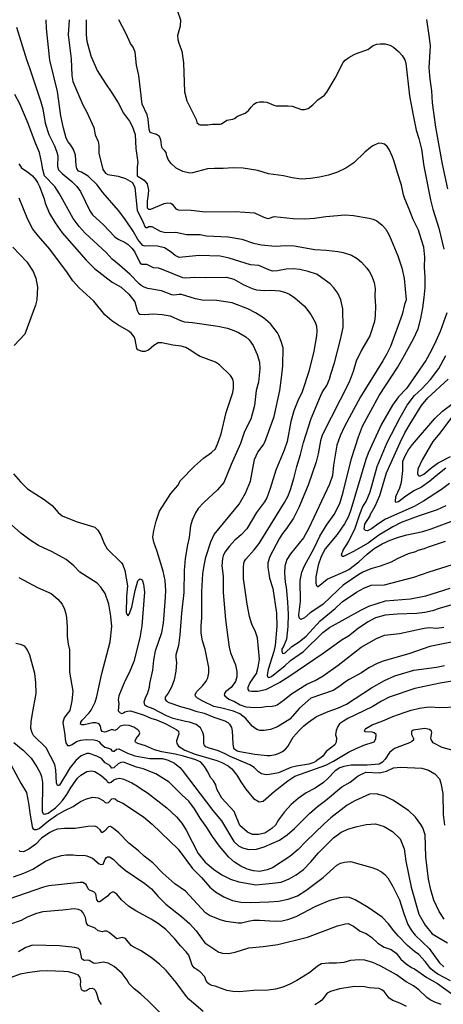
# Model space of a CAD drawing. Units: millimetres. Extents: x 187937 to 191804, y 1675150 to 1681099.
# Drawn here: x 189297 to 189457, y 1675348 to 1675719 of the extents above; entities that cross this region are included whole.
import ezdxf

# ---------------------------------------------------------------- set-up
doc = ezdxf.new("R2010")
doc.units = ezdxf.units.MM
doc.header["$MEASUREMENT"] = 0
doc.layers.add('V-CURVA_DE_NIVEL', color=40, linetype='Continuous')
doc.layers.add('V-CURVA_MESTRA', color=30, linetype='Continuous')

msp = doc.modelspace()

# ---------------------------------------------------------------- linework, layer by layer
at = {"layer": 'V-CURVA_DE_NIVEL'}
for points in [[(189356.77, 1675721.85), (189357.87, 1675718.67), (189357.74, 1675716.25), (189356.74, 1675712.72), (189356.89, 1675711.3), (189357.26, 1675709.81), (189358.47, 1675706.83), (189358.98, 1675702.43), (189359.36, 1675691.51), (189360.32, 1675688.17), (189363.78, 1675681.12), (189364.06, 1675679.99), (189364.87, 1675679.32), (189365.32, 1675679.21), (189368.21, 1675679.19), (189369.89, 1675679.42), (189372.81, 1675679.42), (189373.39, 1675679.55), (189375.4, 1675680.96), (189377.63, 1675681.32), (189378.18, 1675681.54), (189379.41, 1675682.42), (189382.28, 1675683.51), (189383.49, 1675684.5), (189384.45, 1675685.83), (189385.52, 1675686.9), (189386.5, 1675687.57), (189387.63, 1675687.82), (189389.24, 1675687.86), (189390.41, 1675687.64), (189393.03, 1675686.52), (189393.87, 1675686.32), (189398.47, 1675686.3), (189399.94, 1675686.11), (189403.48, 1675684.95), (189404.54, 1675684.86), (189406.01, 1675685.25), (189407.73, 1675686.65), (189409.63, 1675688.5), (189412.11, 1675690.37), (189412.98, 1675691.38), (189416.13, 1675696.76), (189419.13, 1675702.65), (189419.9, 1675703.52), (189421.22, 1675704.53), (189423.28, 1675705.64), (189424.72, 1675706.26), (189428.45, 1675707.45), (189430.46, 1675708.96), (189431.81, 1675709.44), (189433.01, 1675709.67), (189434.98, 1675709.65), (189436.63, 1675709.11), (189438.05, 1675708.3), (189439.99, 1675706.7), (189441.34, 1675705.29), (189442.34, 1675703.59), (189442.67, 1675702.32), (189444.09, 1675690.12), (189445.42, 1675682.79), (189446.58, 1675677.1), (189447.6, 1675673.95), (189448.62, 1675670.02), (189449.53, 1675663.64), (189452.04, 1675650.92), (189452.89, 1675647.39), (189455.16, 1675640.24), (189457.01, 1675632.35)], [(189460.91, 1675498.85), (189455.28, 1675497.28), (189452.69, 1675496.38), (189449.88, 1675495.74), (189446.85, 1675495.3), (189439.48, 1675495.12), (189434.88, 1675494.7), (189431.26, 1675493.77), (189428.27, 1675492.11), (189424.78, 1675489.7), (189421.09, 1675486.89), (189418.7, 1675485.41), (189411.62, 1675480.36), (189398.7, 1675471.49), (189395.27, 1675469.45), (189389.89, 1675466.7), (189387.01, 1675466.03), (189384.71, 1675466), (189383.92, 1675466.15), (189383.43, 1675466.76), (189383.33, 1675467.6), (189384.03, 1675469.12), (189386.55, 1675472.83), (189387.18, 1675475.13), (189387.59, 1675478.16), (189386.87, 1675486.2), (189386.12, 1675488.51), (189384.7, 1675491.32), (189383.84, 1675494.18), (189383.01, 1675498.93), (189381.58, 1675508.55), (189381.59, 1675512.58), (189381.77, 1675514.26), (189382, 1675515.04), (189382.48, 1675515.83), (189385.64, 1675519.25), (189387.52, 1675521.7), (189397.1, 1675537.12), (189398.38, 1675539.63), (189399.31, 1675542.01), (189400.55, 1675546.1), (189401.66, 1675550.64), (189403.04, 1675555.11), (189404.15, 1675559.71), (189407.13, 1675568.64), (189410.64, 1675577.12), (189411.37, 1675578.67), (189412.98, 1675581.14), (189414.02, 1675583.46), (189414.46, 1675585.43), (189415.82, 1675589.65), (189418.16, 1675598.45), (189419.18, 1675602.97), (189418.94, 1675609.93), (189418.21, 1675613.3), (189417.12, 1675615.85), (189415.6, 1675617.85), (189414.22, 1675619.31), (189409.75, 1675622.61), (189409.03, 1675623), (189405.98, 1675623.97), (189402.86, 1675624.71), (189400.41, 1675624.93), (189397.71, 1675624.84), (189394.42, 1675624.27), (189392.5, 1675624.16), (189391.14, 1675624.57), (189387.38, 1675626.21), (189384.2, 1675626.48), (189376.2, 1675629.02), (189372.84, 1675629.75), (189364.92, 1675629.97), (189357.4, 1675629.2), (189355.88, 1675629.99), (189354.37, 1675631.27), (189351.84, 1675632.83), (189349.19, 1675633.47), (189346.3, 1675633.69), (189344.62, 1675633.51), (189343.73, 1675633.77), (189341.91, 1675635.97), (189340.14, 1675639.13), (189336.96, 1675643.81), (189334.62, 1675646.89), (189328.72, 1675653.65), (189326.6, 1675656.62), (189323.1, 1675659.85), (189320.68, 1675661.38), (189319.56, 1675661.75), (189318.93, 1675662.67), (189318.62, 1675663.8), (189318.39, 1675667.76), (189317.67, 1675669.9), (189316.64, 1675671.54), (189315.61, 1675672.74), (189314.88, 1675674.15), (189313.87, 1675677.85), (189312.93, 1675682.49), (189311.6, 1675691.67), (189308.68, 1675703.45), (189307.53, 1675715.35), (189307.39, 1675718.62)], [(189322.45, 1675718.64), (189322.36, 1675712.94), (189322.68, 1675710.57), (189324.17, 1675705.13), (189326.58, 1675699.63), (189329.63, 1675694.72), (189332.12, 1675691.17), (189334.46, 1675687.47), (189336.51, 1675683.52), (189338.72, 1675680.52), (189339.73, 1675678.59), (189340.84, 1675675.55), (189341.15, 1675670.21), (189341.8, 1675664.93), (189341.59, 1675663.34), (189341.65, 1675660.13), (189341.54, 1675660.02), (189344.26, 1675658.32), (189345.35, 1675656.94), (189345.85, 1675654.61), (189345.79, 1675653.1), (189345.37, 1675650.4), (189345.42, 1675647.9), (189345.88, 1675647.42), (189346.78, 1675647.46), (189351.78, 1675649.51), (189353.06, 1675649.76), (189354.22, 1675649.69), (189354.77, 1675649.36), (189356.21, 1675647.6), (189357, 1675647.2), (189361.89, 1675647.09), (189367.3, 1675646.47), (189378.47, 1675646.57), (189385.7, 1675646), (189389.27, 1675644.41), (189390.73, 1675643.92), (189391.36, 1675644.01), (189393.11, 1675644.72), (189400.34, 1675643.95), (189404.72, 1675643.75), (189408.3, 1675644.06), (189412.64, 1675644.72), (189419.91, 1675645.32), (189423.05, 1675645.05), (189428.85, 1675644.1), (189430.46, 1675643.66), (189431.77, 1675643.04), (189433.85, 1675641.47), (189435.14, 1675639.85), (189436.32, 1675637.91), (189437.23, 1675635.92), (189439.71, 1675629.82), (189441.23, 1675625.36), (189442.1, 1675621.37), (189442.81, 1675613.36), (189442.17, 1675611.64), (189441.3, 1675607.86), (189436.88, 1675595.8), (189435.57, 1675593.01), (189434.09, 1675590.45), (189425.64, 1675576.87), (189419.6, 1675565.63), (189417.99, 1675562.12), (189416.78, 1675558.61), (189415.5, 1675551.09), (189415.07, 1675547.29), (189414.01, 1675543.95), (189406.05, 1675527.15), (189404.15, 1675523.81), (189399.35, 1675517.85), (189397.89, 1675515.64), (189397.18, 1675513.18), (189397.07, 1675510.55), (189397.29, 1675507.2), (189397.69, 1675505.31), (189398.23, 1675499.57), (189398.39, 1675495.11), (189398.27, 1675490.42), (189397.75, 1675485.71), (189396.63, 1675482.89), (189396.07, 1675481.89), (189395.99, 1675481.16), (189396.34, 1675480.5), (189396.76, 1675480.33), (189397.31, 1675480.55), (189399.75, 1675482.91), (189402.51, 1675484.74), (189405.23, 1675486.88), (189410.46, 1675492.6), (189416.06, 1675497.24), (189418.76, 1675499.78), (189424.12, 1675503.37), (189426.86, 1675504.84), (189429.67, 1675505.97), (189434.72, 1675506.16), (189445.75, 1675508.99), (189451.43, 1675511.01), (189460.22, 1675513.76)], [(189457.48, 1675522.43), (189450.68, 1675520.17), (189449.63, 1675519.69), (189447.21, 1675519.04), (189446.3, 1675518.58), (189443.56, 1675517.79), (189439.4, 1675515.9), (189437.14, 1675514.69), (189433.09, 1675513.19), (189429.54, 1675512.1), (189426.51, 1675510.89), (189425, 1675510.04), (189419.16, 1675505.99), (189417.18, 1675504.31), (189411.41, 1675498.77), (189406.74, 1675495.67), (189404.53, 1675493.77), (189403.18, 1675493.11), (189402.54, 1675493.77), (189402.45, 1675494.8), (189403.09, 1675499.87), (189402.98, 1675507.76), (189403.52, 1675510.95), (189404.52, 1675513.32), (189408.15, 1675519.94), (189410.35, 1675524.42), (189412.9, 1675528.58), (189415.68, 1675532.59), (189417.83, 1675536.79), (189419.08, 1675541.01), (189422.24, 1675553.67), (189424.84, 1675561.81), (189426.45, 1675565.8), (189432.63, 1675577.29), (189439.53, 1675587.87), (189441.58, 1675591.38), (189445.56, 1675598.68), (189447.34, 1675602.44), (189448.34, 1675606.35), (189449.11, 1675610.36), (189449.63, 1675614.19), (189449.93, 1675618.02), (189450, 1675621.85), (189449.78, 1675625.65), (189449.81, 1675629.43), (189449.44, 1675633.11), (189448.53, 1675636.31), (189447.49, 1675639.48), (189445.42, 1675643.49), (189444, 1675647.42), (189442.37, 1675651.31), (189441.86, 1675652.85), (189441.1, 1675656.41), (189439.53, 1675661.14), (189438.36, 1675665.35), (189437.7, 1675667.09), (189436.42, 1675669.83), (189435.72, 1675670.95), (189434.64, 1675671.83), (189433.67, 1675672.14), (189432.39, 1675672.23), (189430.29, 1675671.25), (189429.39, 1675670.66), (189427.28, 1675668.86), (189423.16, 1675664.88), (189420.13, 1675662.8), (189416.95, 1675661.33), (189413.64, 1675660.26), (189410.27, 1675659.42), (189406.85, 1675658.94), (189403.27, 1675658.75), (189399.9, 1675659.28), (189396.61, 1675660.02), (189391.04, 1675660.78), (189386.97, 1675661.97), (189381.53, 1675662.89), (189377.77, 1675662.98), (189373.94, 1675662.7), (189370.65, 1675662.74), (189368.03, 1675662.59), (189362.37, 1675661.1), (189361.45, 1675660.99), (189358.82, 1675661.61), (189356.25, 1675662.91), (189354.38, 1675664.67), (189353.31, 1675666.1), (189352.74, 1675667.53), (189352.47, 1675668.75), (189352.05, 1675669.39), (189351.13, 1675670.22), (189350.84, 1675670.77), (189350.55, 1675673.53), (189349.95, 1675674.71), (189348.93, 1675675.48), (189346.55, 1675676.32), (189346.06, 1675677.35), (189345.74, 1675681.22), (189345.31, 1675682.96), (189343.49, 1675686.98), (189342.18, 1675697.72), (189341.33, 1675701.54), (189340.87, 1675706.5), (189340.08, 1675708.36), (189339.11, 1675709.73), (189337.52, 1675713.35), (189334.73, 1675718.65)], [(189458.46, 1675655.03), (189456.54, 1675664.35), (189453.95, 1675678.27), (189452.7, 1675687.47), (189452.5, 1675691.88), (189451.85, 1675696.27), (189451.42, 1675700.59), (189451.93, 1675708.84), (189451.54, 1675712.8), (189450.59, 1675718.77)], [(189296.25, 1675715.91), (189299.9, 1675703.72), (189301.25, 1675700.16), (189305.4, 1675687.82), (189306.15, 1675685.14), (189306.98, 1675679.73), (189308.36, 1675675.53), (189310.49, 1675671.23), (189311.42, 1675668.92), (189311.72, 1675667.49), (189311.58, 1675663.51), (189311.98, 1675662.18), (189313.35, 1675660.8), (189316.98, 1675657.9), (189318.92, 1675656), (189320.24, 1675654.06), (189323.75, 1675646.75), (189324.85, 1675645.3), (189328.83, 1675641.62), (189333.24, 1675637.03), (189334.51, 1675636.12), (189337.06, 1675634.92), (189338.27, 1675634.11), (189339.77, 1675632.58), (189340.68, 1675631.23), (189342.67, 1675627.14), (189343.34, 1675626.78), (189345.1, 1675626.7), (189347.62, 1675625.52), (189349.48, 1675625.37), (189350.65, 1675625.02), (189358.72, 1675621.72), (189359.77, 1675621.61), (189363.35, 1675621.9), (189367.33, 1675621.74), (189375.25, 1675621.92), (189377.96, 1675621.15), (189381.53, 1675619.13), (189384.86, 1675617.59), (189386.54, 1675617.08), (189389.49, 1675616.79), (189391.94, 1675616.94), (189395.23, 1675616.74), (189397.42, 1675616.1), (189398.88, 1675615.5), (189400.96, 1675614.07), (189404.51, 1675610.93), (189406.91, 1675607.79), (189408.61, 1675604.92), (189409.04, 1675603.37), (189409.17, 1675601.59), (189409.1, 1675599.78), (189408.09, 1675594.04), (189406.15, 1675586.4), (189403.68, 1675578.79), (189402.04, 1675575.33), (189400.57, 1675571.53), (189399.48, 1675567.56), (189398.02, 1675560.07), (189396.97, 1675556.82), (189393.78, 1675549.29), (189391.66, 1675542.38), (189390.38, 1675538.9), (189389.51, 1675537.4), (189386.56, 1675533.4), (189382.86, 1675527.26), (189380.76, 1675524.94), (189378.38, 1675522.9), (189376.32, 1675520.71), (189374.65, 1675518.45), (189373.95, 1675516.99), (189373.7, 1675516.01), (189373.5, 1675513.34), (189373.92, 1675509.38), (189373.93, 1675503.28), (189374.87, 1675493.09), (189375.69, 1675486.28), (189376.23, 1675482.76), (189376.73, 1675480.61), (189378.55, 1675476.05), (189379.15, 1675473.54), (189379.06, 1675471.5), (189378.59, 1675469.73), (189377, 1675467.55), (189374.89, 1675465.86), (189374.46, 1675465.22), (189374.39, 1675464.73), (189374.59, 1675464.38), (189376.09, 1675463.18), (189378.18, 1675462.23), (189380.36, 1675460.98), (189382.45, 1675460.29), (189385.81, 1675460.02), (189388.54, 1675460.07), (189389.97, 1675460.33), (189392.41, 1675460.47), (189393.62, 1675460.73), (189394.24, 1675461.02), (189397.03, 1675463), (189399.7, 1675465.15), (189405.49, 1675468.81), (189408.59, 1675470.19), (189411.54, 1675471.96), (189417.18, 1675475.94), (189425.84, 1675482.72), (189431.68, 1675486), (189434.63, 1675487.15), (189440.38, 1675487.81), (189449.66, 1675489.81), (189451.59, 1675490.07), (189454.18, 1675489.87), (189457.02, 1675490.26)], [(189459.88, 1675484.57), (189451.74, 1675482.96), (189444.19, 1675480.3), (189434.15, 1675477.49), (189431.93, 1675476.59), (189428.79, 1675474.89), (189426.06, 1675473.07), (189421.42, 1675470.55), (189419.28, 1675469.15), (189418.18, 1675468.22), (189415.36, 1675466.45), (189406.9, 1675463.56), (189402.68, 1675459.77), (189399.06, 1675455.56), (189394.38, 1675452.69), (189391.75, 1675451.69), (189389.33, 1675451.4), (189387.82, 1675451.41), (189386.61, 1675451.78), (189384.87, 1675452.99), (189382.49, 1675455.87), (189380.18, 1675457.59), (189377.82, 1675458.59), (189372.94, 1675459.94), (189370.5, 1675460.42), (189366.28, 1675462.35), (189364.3, 1675463.5), (189363.53, 1675464.23), (189363.41, 1675464.94), (189364.04, 1675466.03), (189366.14, 1675468.1), (189367.56, 1675469.95), (189368.13, 1675471.14), (189368.63, 1675473.07), (189368.56, 1675475), (189367.13, 1675481.96), (189366.15, 1675485.14), (189365.7, 1675488.01), (189365.67, 1675490.85), (189365.96, 1675493.69), (189365.96, 1675503.55), (189366.36, 1675510.25), (189366.79, 1675513.47), (189367.43, 1675516.55), (189369.31, 1675522.37), (189370.52, 1675525.02), (189380, 1675536.46), (189382.36, 1675540.57), (189384.25, 1675545.09), (189385.71, 1675553.25), (189387.03, 1675556), (189389.02, 1675558.63), (189389.66, 1675559.8), (189393.19, 1675569.43), (189395.3, 1675579.19), (189395.94, 1675583.98), (189396.39, 1675588.56), (189396.54, 1675595.27), (189395.85, 1675597.69), (189394.95, 1675599.96), (189394.4, 1675600.98), (189391.75, 1675604.32), (189389.08, 1675606.55), (189386.19, 1675608.4), (189383.28, 1675610), (189377.4, 1675612.2), (189371.58, 1675613.09), (189366.02, 1675613.22), (189363.49, 1675613.67), (189358.31, 1675615.29), (189357.4, 1675615.37), (189355.39, 1675615.11), (189354.7, 1675615.18), (189350.79, 1675616.77), (189345.64, 1675617.59), (189344.29, 1675618.05), (189343.1, 1675618.71), (189342.3, 1675619.37), (189338.96, 1675622.84), (189334.93, 1675626.41), (189332.17, 1675628.58), (189329.94, 1675631.09), (189321.98, 1675638.46), (189319.76, 1675640.92), (189317.47, 1675643.91), (189312.42, 1675653.16), (189310.59, 1675655.98), (189306.77, 1675659.99), (189306.05, 1675662.38), (189305.6, 1675665.27), (189304.83, 1675668.71), (189303.32, 1675672.21), (189300.53, 1675679.65), (189297.46, 1675687.11), (189295.51, 1675690.52)], [(189297.04, 1675664.52), (189298.11, 1675663), (189300.88, 1675661.1), (189302.21, 1675659.91), (189303.4, 1675658.58), (189304.13, 1675657.45), (189304.87, 1675655.97), (189306.63, 1675651.34), (189306.98, 1675649.63), (189308.64, 1675645.83), (189310.68, 1675642.27), (189313.33, 1675638.58), (189322.4, 1675628.23), (189325.58, 1675625.11), (189332.18, 1675619.93), (189335.53, 1675618.12), (189338.48, 1675615.49), (189340.75, 1675612.54), (189341.66, 1675609.37), (189342.16, 1675608.37), (189342.61, 1675607.97), (189344.4, 1675607.84), (189347.66, 1675608.06), (189350.97, 1675607.84), (189354.07, 1675607.3), (189357.88, 1675605.53), (189359.37, 1675605.03), (189362.4, 1675604.85), (189372.01, 1675603.39), (189375.58, 1675602.66), (189378.03, 1675601.86), (189379.71, 1675601.07), (189382.54, 1675599.36), (189383.7, 1675598.3), (189385.28, 1675596.18), (189386.81, 1675592.83), (189387.63, 1675589.87), (189387.8, 1675587.44), (189387.2, 1675582.39), (189386.44, 1675579.2), (189385.8, 1675573.61), (189384.35, 1675568.51), (189382, 1675563.79), (189380.43, 1675559.36), (189376.95, 1675551.39), (189374.2, 1675544.61), (189371.88, 1675541.89), (189366.69, 1675537.05), (189364.59, 1675534.79), (189363.55, 1675533.28), (189362.27, 1675530.41), (189361.72, 1675528.35), (189361.16, 1675523.98), (189360.49, 1675521.13), (189359.68, 1675516.03), (189359.29, 1675511.49), (189359.1, 1675503.31), (189358.3, 1675495.47), (189357.69, 1675487.39), (189357.15, 1675483.36), (189356.21, 1675479.86), (189356.11, 1675478.85), (189356.34, 1675476.97), (189356.14, 1675473.72), (189355.56, 1675470.35), (189354.53, 1675467.63), (189353.28, 1675465.45), (189352.18, 1675463.95), (189352.14, 1675463.01), (189352.58, 1675462.43), (189353.47, 1675461.94), (189358.28, 1675460.24), (189361.23, 1675459.49), (189363.68, 1675458.63), (189366.82, 1675457.88), (189370.4, 1675456.42), (189374.6, 1675454.94), (189375.77, 1675454.34), (189376.35, 1675453.7), (189377.04, 1675452.44), (189377.39, 1675451.17), (189377.6, 1675446.31), (189377.9, 1675444.76), (189379.23, 1675443.75), (189380.29, 1675443.42), (189385.92, 1675442.44), (189390.52, 1675441.93), (189391.65, 1675441.93), (189393.66, 1675442.29), (189394.79, 1675442.67), (189396.23, 1675443.41), (189397.43, 1675444.34), (189398.27, 1675445.39), (189400.32, 1675448.8), (189402.52, 1675451.4), (189404.3, 1675453.12), (189406.07, 1675454.53), (189409.13, 1675456.57), (189413.49, 1675458.56), (189417.31, 1675459.94), (189420.43, 1675461.31), (189429.83, 1675467.41), (189434.73, 1675470.17), (189438.6, 1675471.86), (189445.65, 1675474.06), (189454.23, 1675475.15), (189457.29, 1675475.84)], [(189294.81, 1675633.13), (189300.08, 1675627.63), (189302.41, 1675624.02), (189303.41, 1675621.43), (189304.07, 1675618.09), (189303.89, 1675613.31), (189303.38, 1675611.28), (189299.32, 1675600.36), (189295.34, 1675596.13)], [(189458.11, 1675608.41), (189455.56, 1675601.43), (189453.97, 1675597.77), (189452.22, 1675594.15), (189450.25, 1675590.56), (189442.93, 1675580.01), (189439.94, 1675576.82), (189437.64, 1675573.73), (189433.54, 1675566.61), (189428.48, 1675555.61), (189427.62, 1675553.3), (189422.01, 1675534.29), (189421.1, 1675531.79), (189419.56, 1675529.09), (189416.8, 1675525.06), (189412.38, 1675519.68), (189410.88, 1675516.81), (189409.77, 1675513.51), (189408.88, 1675509.11), (189408.86, 1675506.77), (189409.1, 1675505.93), (189409.41, 1675505.56), (189409.66, 1675505.56), (189413.04, 1675508.26), (189420.05, 1675511.28), (189421.29, 1675511.97), (189424.96, 1675514.74), (189428.16, 1675517.68), (189430.82, 1675519.82), (189433.75, 1675521.56), (189436.85, 1675522.97), (189439.95, 1675524.11), (189443.03, 1675524.95), (189449.15, 1675526.15), (189452.23, 1675527.16), (189461.63, 1675530.75)], [(189457.77, 1675535.9), (189454.5, 1675534.39), (189447.68, 1675532.09), (189440.98, 1675529.55), (189437.86, 1675527.97), (189432.59, 1675524.82), (189428.53, 1675521.83), (189423.02, 1675518.62), (189419.3, 1675516.78), (189418.73, 1675516.85), (189418.52, 1675517.4), (189419.12, 1675519.21), (189421.17, 1675522.32), (189423.65, 1675527.43), (189425.39, 1675532.68), (189426.52, 1675535.55), (189427.8, 1675537.53), (189429.3, 1675541.16), (189431.88, 1675550.61), (189435.66, 1675559.64), (189440.56, 1675569.14), (189443.23, 1675573.66), (189445.94, 1675577.35), (189448.68, 1675579.81), (189451.95, 1675583.35), (189455.17, 1675587.55), (189457.74, 1675592.38)], [(189457.8, 1675550), (189454.72, 1675547.64), (189451.75, 1675545.11), (189448.57, 1675542.84), (189445.68, 1675541.49), (189442.14, 1675539.12), (189439.99, 1675537.36), (189438.98, 1675537.07), (189438.8, 1675537.48), (189438.98, 1675539.41), (189440.4, 1675542.62), (189441.01, 1675544.74), (189441.52, 1675549.01), (189441.52, 1675552.63), (189442.54, 1675554.96), (189443.74, 1675556.97), (189445.24, 1675558.92), (189453.64, 1675568.69), (189456.55, 1675571.49), (189462.67, 1675576.11)], [(189460.24, 1675569.59), (189455.49, 1675563.22), (189452.92, 1675560.04), (189448.9, 1675553.19), (189447.28, 1675549.65), (189447.14, 1675548.03), (189447.29, 1675547.44), (189447.68, 1675547.11), (189448.25, 1675547.09), (189449.5, 1675547.82), (189452.58, 1675550.45), (189454.88, 1675552.04), (189459.48, 1675554.38)], [(189295.04, 1675547.94), (189297.69, 1675544.9), (189300.28, 1675542.29), (189306.61, 1675538.23), (189309.64, 1675535.96), (189311.89, 1675533.33), (189313.38, 1675532.14), (189318.63, 1675529.97), (189325.69, 1675527.81), (189326.82, 1675526.66), (189327.9, 1675524.88), (189329.22, 1675521.7), (189330.33, 1675519.73), (189335.75, 1675514.38), (189336.19, 1675513.64), (189336.95, 1675511.53), (189337.97, 1675505.82), (189337.63, 1675501.7), (189337.48, 1675495.64), (189337.68, 1675495.07), (189338.07, 1675494.57), (189338.27, 1675494.58), (189338.61, 1675495.1), (189339.6, 1675497.74), (189340.8, 1675503.96), (189341.88, 1675507.65), (189342.3, 1675508.15), (189342.7, 1675508.34), (189343.22, 1675508.1), (189343.56, 1675507.7), (189344.01, 1675506.45), (189344.42, 1675503.42), (189343.35, 1675490.7), (189342.54, 1675486.23), (189340.35, 1675477.27), (189338.58, 1675473.03), (189336.98, 1675469.87), (189334.75, 1675464.35), (189334.44, 1675462.95), (189334.67, 1675461.46), (189334.49, 1675458.72), (189335.2, 1675457.99), (189335.82, 1675457.79), (189336.48, 1675457.99), (189336.9, 1675458.34), (189337.98, 1675458.65), (189338.96, 1675458.7), (189340.39, 1675458.43), (189344.22, 1675457.17), (189346.7, 1675455.95), (189348.89, 1675455.36), (189352.33, 1675453.87), (189356.56, 1675451.56), (189357.13, 1675451.13), (189357.28, 1675450.15), (189356.35, 1675447.47), (189356.47, 1675446.46), (189357.14, 1675445.41), (189359.49, 1675443.93), (189363.39, 1675442.47), (189371.64, 1675440.06), (189373.41, 1675439.37), (189375.89, 1675438.08), (189377.26, 1675436.96), (189379.16, 1675434.61), (189380.63, 1675432.03), (189382.51, 1675429.26), (189385.41, 1675425.73), (189387.54, 1675424.58), (189388.96, 1675424.84), (189393.17, 1675428.47), (189398.29, 1675432.41), (189400.92, 1675434.18), (189412.61, 1675438.33), (189415.5, 1675439.76), (189421.14, 1675443.23), (189424.03, 1675444.64), (189426.92, 1675445.86), (189430.73, 1675447.07), (189431.4, 1675448.21), (189431.48, 1675449.89), (189430.84, 1675450.42), (189430.02, 1675450.76), (189427.35, 1675450.89), (189427.16, 1675451.1), (189427.44, 1675451.91), (189427.7, 1675452.17), (189429.98, 1675453.54), (189434, 1675454.96), (189437.8, 1675456.6), (189442.07, 1675458.17), (189444.73, 1675458.98), (189447.87, 1675459.71), (189450.54, 1675460.16), (189452, 1675460.25), (189455.32, 1675460.04), (189462, 1675460.29)], [(189464.11, 1675442.78), (189456.43, 1675445), (189453.01, 1675446.73), (189452.21, 1675447.98), (189452.07, 1675448.5), (189452.43, 1675450.65), (189452.37, 1675451.16), (189451.66, 1675451.72), (189449.87, 1675452.06), (189445.44, 1675451.53), (189444.84, 1675451), (189444.81, 1675449.89), (189445.59, 1675448.34), (189445.57, 1675447.66), (189444.99, 1675447.16), (189444.04, 1675446.71), (189438.45, 1675444.59), (189436.61, 1675443.11), (189434.95, 1675440.61), (189433.98, 1675439.5), (189432.61, 1675438.64), (189428.19, 1675438.35), (189422.17, 1675438.31), (189419.4, 1675437.8), (189417.89, 1675437.31), (189416.07, 1675436.14), (189413.37, 1675433.35), (189411.66, 1675431.83), (189408.56, 1675429.7), (189405.21, 1675427.91), (189402.14, 1675425.81), (189399.51, 1675423.49), (189396.99, 1675420.75), (189394.78, 1675417.74), (189393.69, 1675415.76), (189392.3, 1675414.54), (189389.69, 1675412.75), (189387.21, 1675412.19), (189385.04, 1675412.29), (189383.15, 1675413.1), (189380.18, 1675415.58), (189378.08, 1675420.84), (189373.47, 1675425.89), (189371.63, 1675429.31), (189371.25, 1675430.91), (189370.35, 1675432.42), (189369.15, 1675433.63), (189368.21, 1675435.75), (189366.99, 1675437.82), (189365.56, 1675439.39), (189363.68, 1675440.28), (189359.04, 1675441.71), (189355.9, 1675442.44), (189350.87, 1675443.33), (189348.16, 1675444.04), (189344.71, 1675445.56), (189341.81, 1675446.45), (189340.97, 1675447), (189340.85, 1675447.41), (189341.28, 1675448.4), (189342.33, 1675449.67), (189342.59, 1675450.51), (189342.38, 1675451.16), (189341.9, 1675451.66), (189340.39, 1675452.64), (189338.53, 1675453.19), (189336.66, 1675453.39), (189335.18, 1675452.95), (189333.92, 1675451.78), (189333.19, 1675451.4), (189332.06, 1675451.76), (189329.95, 1675450.81), (189329.32, 1675450.78), (189328.37, 1675451.02), (189328.02, 1675451.64), (189327.77, 1675452.96), (189327.44, 1675453.56), (189326.91, 1675453.94), (189326, 1675454.25), (189324.91, 1675454.19), (189321.62, 1675453.44), (189320.79, 1675453.43), (189320.32, 1675453.79), (189320.41, 1675454.47), (189320.92, 1675455.29), (189323.52, 1675457.99), (189324.29, 1675459.05), (189325.75, 1675462.02), (189326.4, 1675464.09), (189328.24, 1675472.85), (189331.42, 1675484.73), (189332.02, 1675490.51), (189331.63, 1675494.41), (189330.88, 1675498.9), (189329.61, 1675502.93), (189327.95, 1675505.29), (189326.55, 1675506.71), (189320.07, 1675510.95), (189317.79, 1675513.23), (189314.85, 1675515.64), (189309.66, 1675518.6), (189304.51, 1675520.93), (189301.3, 1675522.91), (189297.83, 1675525.53), (189293.22, 1675529.66)], [(189297.01, 1675508.89), (189304.1, 1675505.09), (189309.28, 1675502.83), (189311.8, 1675500.8), (189313.35, 1675498.9), (189314.23, 1675497.02), (189314.77, 1675495.23), (189314.99, 1675493.84), (189315.27, 1675490.23), (189315.26, 1675486.69), (189315.67, 1675483.8), (189316.18, 1675481.66), (189316.12, 1675473.3), (189317.35, 1675466.15), (189316.98, 1675462.48), (189316.25, 1675458.9), (189314.7, 1675457.01), (189314.11, 1675456.06), (189313.59, 1675454.34), (189314.44, 1675449.73), (189314.51, 1675448.05), (189314.79, 1675446.72), (189315.44, 1675445.71), (189316.27, 1675445.7), (189317.11, 1675446.09), (189318.74, 1675447.22), (189320.34, 1675447.77), (189322.53, 1675447.99), (189325.45, 1675447.82), (189326.48, 1675447.55), (189327.13, 1675447.18), (189327.88, 1675446.36), (189329.4, 1675445.12), (189330.82, 1675444.77), (189331.64, 1675444.36), (189332.12, 1675443.73), (189332.43, 1675443.59), (189332.9, 1675443.63), (189333.78, 1675444.34), (189334.66, 1675444.41), (189338.01, 1675442.8), (189340.72, 1675441.85), (189343.45, 1675441.27), (189346.37, 1675440.88), (189351.19, 1675440.79), (189353.28, 1675440.21), (189355.65, 1675439.12), (189357.6, 1675437.47), (189358.51, 1675436.38), (189370.02, 1675421.27), (189373.28, 1675417.35), (189377.93, 1675409.59), (189379.69, 1675408.02), (189381.24, 1675407.23), (189383.66, 1675406.59), (189386.52, 1675406.77), (189389.38, 1675407.56), (189395.21, 1675410.16), (189398.01, 1675412.16), (189400.81, 1675414.54), (189406.47, 1675420.17), (189409.44, 1675422.72), (189412.51, 1675424.97), (189418.65, 1675430.15), (189421.73, 1675431.96), (189424.78, 1675434.28), (189427.62, 1675435.67), (189432.82, 1675435.45), (189435.45, 1675436.12), (189438.08, 1675437.31), (189440.65, 1675437.51), (189448.71, 1675437.19), (189451.24, 1675436.4), (189453.57, 1675435.12), (189455.42, 1675433.19), (189455.86, 1675431.58), (189456.59, 1675427.62), (189456.76, 1675419.75), (189457.21, 1675415.79)], [(189457.15, 1675380.35), (189455.2, 1675383.34), (189453.24, 1675387.6), (189452.13, 1675391.44), (189451.27, 1675395.47), (189450.17, 1675403.8), (189450, 1675412.08), (189449.1, 1675414.71), (189448.36, 1675416.05), (189446.28, 1675418.79), (189443.73, 1675421.28), (189437.87, 1675425.11), (189434.77, 1675426.66), (189431.57, 1675427.56), (189429.05, 1675427.42), (189423.51, 1675424.92), (189420.65, 1675423.22), (189414.5, 1675418.52), (189411.92, 1675416.3), (189405.04, 1675409.59), (189402.15, 1675406.56), (189398.99, 1675403.91), (189392.48, 1675399.73), (189390.52, 1675398.94), (189387.81, 1675398.34), (189385.43, 1675398.54), (189383.01, 1675399.23), (189380.55, 1675400.38), (189378.22, 1675401.89), (189376.12, 1675403.72), (189372.58, 1675407.83), (189369.93, 1675411.43), (189367.83, 1675414.85), (189365.3, 1675418.39), (189363.16, 1675421.93), (189360.99, 1675424.73), (189358.51, 1675426.98), (189353.65, 1675431.95), (189348.65, 1675435.06), (189343.83, 1675436.94), (189341.31, 1675437.61), (189336.43, 1675439.39), (189335.41, 1675439.32), (189334.43, 1675438.81), (189332.83, 1675437.31), (189332.11, 1675437.22), (189331.3, 1675438.22), (189329.6, 1675439.24), (189328.17, 1675440.81), (189326.37, 1675441.67), (189323.48, 1675442.67), (189322.61, 1675442.67), (189320.56, 1675441.82), (189318.46, 1675440.08), (189316.42, 1675437.42), (189312.37, 1675430.81), (189311.95, 1675430.62), (189311.63, 1675430.73), (189311.27, 1675431.63), (189310.97, 1675436.52), (189310.61, 1675438.61), (189307.3, 1675444.8), (189302.63, 1675449.52), (189302.1, 1675450.51), (189301.63, 1675452.11), (189301.71, 1675454.56), (189302.18, 1675457.74), (189303.58, 1675465.25), (189303.51, 1675469.45), (189303.12, 1675472.8), (189301.19, 1675479.75), (189300.25, 1675481.79), (189299.31, 1675483.03), (189297.64, 1675483.73), (189295.96, 1675484.12)], [(189294.08, 1675438.57), (189297.78, 1675431.57), (189299.93, 1675428.04), (189300.72, 1675423.98), (189301.3, 1675419.57), (189302.09, 1675415.26), (189302.37, 1675414.54), (189302.91, 1675414.16), (189303.74, 1675414.12), (189304.66, 1675414.54), (189308.2, 1675417.43), (189311.22, 1675419.49), (189314.34, 1675421.3), (189317.5, 1675422.83), (189320.33, 1675424.64), (189322.59, 1675425.71), (189324.95, 1675426.3), (189326.92, 1675425.99), (189328.76, 1675424.98), (189329.56, 1675424.24), (189330.05, 1675424.11), (189330.75, 1675424.31), (189332.08, 1675425.68), (189332.54, 1675425.77), (189333.27, 1675425.61), (189334.25, 1675424.93), (189336.19, 1675424), (189343.98, 1675418.84), (189347.23, 1675416.07), (189357.02, 1675406.72), (189362.48, 1675399.41), (189365.77, 1675396.01), (189368.89, 1675392.44), (189371.06, 1675390.69), (189374.26, 1675388.78), (189377.53, 1675387.46), (189380.67, 1675386.85), (189384.06, 1675386.7), (189391.18, 1675386.86), (189394.79, 1675387.22), (189398.42, 1675387.91), (189401.9, 1675389.19), (189405.04, 1675391.15), (189411.57, 1675396.01), (189416.73, 1675400.76), (189418.1, 1675401.45), (189419.56, 1675401.89), (189421.84, 1675402.06), (189429.95, 1675399.83), (189431.61, 1675399.23), (189433.52, 1675398.24), (189434.78, 1675397.22), (189435.89, 1675395.96), (189437.86, 1675392.7), (189440.32, 1675387.65), (189441.96, 1675382.56), (189443.49, 1675378.44), (189444.81, 1675376.1), (189446.25, 1675374.32), (189451.42, 1675369.36), (189455.39, 1675363.98), (189457.05, 1675362.48)], [(189459.48, 1675357.15), (189454.77, 1675359.65), (189453.51, 1675360.53), (189452.12, 1675361.66), (189450.02, 1675364.49), (189447.62, 1675367.1), (189445.97, 1675368.27), (189443.32, 1675370.55), (189440, 1675373.98), (189438.17, 1675376.05), (189436.24, 1675378.66), (189433.84, 1675381.14), (189428.53, 1675384.78), (189423.67, 1675387.73), (189421.55, 1675388.59), (189420.2, 1675388.69), (189417.83, 1675388.42), (189414.06, 1675387.43), (189408.73, 1675385.15), (189401.32, 1675381.32), (189398.18, 1675380.15), (189396.17, 1675379.66), (189393.47, 1675379.51), (189387.67, 1675379.95), (189385.4, 1675379.9), (189383.36, 1675379.57), (189380.91, 1675378.91), (189379.56, 1675378.87), (189375.11, 1675379.46), (189372.84, 1675380.15), (189368.77, 1675381.83), (189367.28, 1675382.72), (189359.75, 1675390.89), (189355.74, 1675393.73), (189351.32, 1675397.69), (189347.52, 1675401.62), (189344.23, 1675404.05), (189342.08, 1675406.08), (189338.45, 1675409.03), (189334.72, 1675412.92), (189332.67, 1675414.54), (189331.54, 1675415.21), (189330.84, 1675415.11), (189329.34, 1675413.49), (189328.59, 1675412.97), (189328.32, 1675413.01), (189327.72, 1675413.96), (189326.55, 1675415.04), (189325.64, 1675415.35), (189323.04, 1675415.27), (189318.3, 1675414.45), (189314.25, 1675414.47), (189311.62, 1675414.2), (189310.24, 1675413.72), (189308.68, 1675412.94), (189305.61, 1675410.82), (189303.44, 1675408.59), (189300.86, 1675406.73), (189298.84, 1675405.71), (189297.54, 1675405.83), (189297.25, 1675406.28)], [(189295.01, 1675396.33), (189298.98, 1675397.64), (189302.36, 1675399.19), (189307.16, 1675402.24), (189309.72, 1675403.34), (189313.08, 1675404.32), (189314.9, 1675404.59), (189317.53, 1675404.58), (189319.58, 1675404.3), (189321.4, 1675404.43), (189322.72, 1675404.21), (189324.74, 1675403.34), (189327.35, 1675401.24), (189327.97, 1675400.91), (189328.76, 1675401.09), (189329.56, 1675402.97), (189330.02, 1675403.53), (189330.43, 1675403.79), (189331.24, 1675403.88), (189332.61, 1675403.01), (189334.47, 1675401.07), (189337.08, 1675398.81), (189344.47, 1675393.75), (189346.94, 1675391.81), (189349.49, 1675388.87), (189352.4, 1675386.05), (189358.34, 1675381.35), (189361.27, 1675378.76), (189363.85, 1675376.01), (189367.04, 1675371.47), (189372.32, 1675367.94), (189373.65, 1675367.6), (189375.99, 1675367.49), (189378.46, 1675368.02), (189383.63, 1675369.62), (189389.03, 1675370.12), (189394.49, 1675370.88), (189405.71, 1675373.59), (189416.99, 1675377.86), (189419.98, 1675378.68), (189420.97, 1675378.76), (189422.97, 1675377.76), (189425.46, 1675375.85), (189427.72, 1675375.02), (189429.96, 1675373.47), (189432.18, 1675371.39), (189434.57, 1675369.88), (189437.12, 1675369.04), (189439.06, 1675367.65), (189440.88, 1675365.38), (189442.87, 1675363.63), (189444.83, 1675362.21), (189445.97, 1675361.66), (189450.61, 1675358.5), (189454.59, 1675356.24), (189459.95, 1675352.31)], [(189455.99, 1675348.36), (189453.61, 1675349.15), (189451.9, 1675350.03), (189450.66, 1675350.96), (189447.56, 1675353.78), (189445.55, 1675355.31), (189442.87, 1675356.84), (189439.21, 1675359.4), (189433.28, 1675362.74), (189430.29, 1675364.04), (189427.29, 1675364.99), (189425.09, 1675365.16), (189421.89, 1675364.84), (189419.36, 1675364.12), (189416.55, 1675363.81), (189413.72, 1675363.85), (189410.91, 1675363.6), (189409.41, 1675362.7), (189406.56, 1675360.28), (189401.66, 1675357.32), (189399.08, 1675356), (189396.38, 1675354.86), (189393.62, 1675354.08), (189390.84, 1675353.66), (189385.36, 1675353.61), (189380.16, 1675353.05), (189377.63, 1675353.13), (189375.35, 1675353.63), (189370.94, 1675355.22), (189369.75, 1675355.39), (189368.73, 1675355.92), (189367.99, 1675356.55), (189367.45, 1675357.44), (189367.08, 1675358.74), (189365.32, 1675360.6), (189363.04, 1675362.1), (189362.31, 1675363.04), (189360.98, 1675366.88), (189360.05, 1675368.14), (189357.87, 1675370.42), (189355.65, 1675373.14), (189352.33, 1675376.45), (189349.63, 1675378.59), (189346.82, 1675380.4), (189341.06, 1675383.54), (189338.3, 1675385.33), (189335.73, 1675387.71), (189333.96, 1675389.79), (189332.77, 1675390.54), (189332.15, 1675390.52), (189331.29, 1675390.03), (189330.47, 1675389.1), (189328.08, 1675387.23), (189327.54, 1675386.89), (189327.02, 1675386.89), (189326.47, 1675387.68), (189326, 1675389.96), (189325.29, 1675390.65), (189323.68, 1675391.32), (189323.22, 1675391.8), (189322.42, 1675393.44), (189321.18, 1675394.15), (189320.12, 1675394.21), (189308.4, 1675392.97), (189306.34, 1675392.46), (189293.29, 1675387.93)], [(189351.48, 1675343.94), (189345.61, 1675349.81), (189343.04, 1675352.15), (189340.32, 1675354.34), (189338.62, 1675356.04), (189337.84, 1675357.42), (189336.01, 1675359.97), (189333, 1675362.63), (189330.64, 1675363.83), (189328.85, 1675364.22), (189326.04, 1675363.77), (189325.2, 1675363.86), (189323.49, 1675364.84), (189322.85, 1675364.98), (189321.81, 1675364.85), (189321.35, 1675364.94), (189320.81, 1675365.52), (189320.33, 1675368.04), (189320.02, 1675368.88), (189319.47, 1675369.42), (189318.16, 1675369.78), (189312.41, 1675370.43), (189302.18, 1675370.61), (189299.68, 1675369.76), (189296.91, 1675368.08)], [(189294.27, 1675358.54), (189297.74, 1675359.82), (189300.3, 1675360.36), (189304.86, 1675360.96), (189307.82, 1675361.11), (189313.92, 1675360.89), (189315.67, 1675360.67), (189318.12, 1675360.01), (189319.28, 1675359.42), (189320.05, 1675358.41), (189320.23, 1675357.01), (189320.14, 1675355.69), (189320.54, 1675353.95), (189321.36, 1675353.48), (189322.02, 1675353.41), (189322.48, 1675353.53), (189323.72, 1675354.34), (189324.7, 1675354.5), (189325.31, 1675354.19), (189325.8, 1675353.64), (189326.33, 1675352.61), (189327.06, 1675349.98), (189328.03, 1675348.33)]]:
    msp.add_lwpolyline(points, dxfattribs=at)
at = {"layer": 'V-CURVA_MESTRA'}
for points in [[(189315.96, 1675718.63), (189315.66, 1675713.04), (189316.79, 1675703.93), (189317.04, 1675697.75), (189317.39, 1675695.39), (189321.15, 1675686.7), (189322.69, 1675683.93), (189325.32, 1675678.13), (189325.85, 1675675.44), (189326.88, 1675672.89), (189327.15, 1675671.35), (189327.22, 1675668.44), (189328.72, 1675662.31), (189329.62, 1675660.99), (189330.57, 1675660.44), (189334.4, 1675659.9), (189337.18, 1675658.94), (189339.9, 1675657.43), (189340.69, 1675655.64), (189341.54, 1675647.04), (189343.8, 1675642.48), (189344.44, 1675640.87), (189344.78, 1675640.52), (189345.39, 1675640.49), (189346.03, 1675640.95), (189347.12, 1675640.94), (189350.21, 1675639.14), (189352.22, 1675638.63), (189356.16, 1675638.83), (189360.18, 1675637.95), (189365.32, 1675637.9), (189367.73, 1675637.35), (189375.84, 1675637.02), (189380.99, 1675636.13), (189385.33, 1675634.68), (189388.4, 1675634.06), (189393.58, 1675633.55), (189397.53, 1675633.77), (189400.63, 1675633.66), (189408.44, 1675632.26), (189412.82, 1675632.02), (189417.13, 1675631.49), (189419.07, 1675631.09), (189422.21, 1675630.12), (189424.45, 1675628.9), (189425.97, 1675627.52), (189427.97, 1675625.28), (189428.99, 1675623.9), (189429.76, 1675622.51), (189430.78, 1675619.8), (189431.15, 1675617.65), (189431.04, 1675614.7), (189431.28, 1675610.93), (189431.19, 1675607.39), (189430.86, 1675605.24), (189429.19, 1675599.83), (189426.08, 1675594.43), (189424.02, 1675590.25), (189422.85, 1675586.43), (189421.34, 1675582.32), (189411.27, 1675562.42), (189410.62, 1675560.25), (189409.76, 1675555.46), (189408.93, 1675552.35), (189406.01, 1675543.67), (189402.49, 1675535.27), (189400.42, 1675531.21), (189397.8, 1675527.36), (189396.32, 1675525.51), (189395, 1675523.43), (189391.57, 1675516.78), (189390.81, 1675514.44), (189390.8, 1675512.71), (189391.11, 1675510.39), (189391.45, 1675508.7), (189392.7, 1675504.74), (189394.01, 1675495.5), (189394.21, 1675490.62), (189393.57, 1675483.36), (189393.02, 1675481.04), (189390.89, 1675474.24), (189390.57, 1675472.11), (189390.7, 1675471.54), (189391.19, 1675471.25), (189392.19, 1675471.65), (189395.99, 1675474.86), (189397.14, 1675475.62), (189399.29, 1675477.74), (189404.17, 1675481.04), (189411.42, 1675488.27), (189413.95, 1675490.08), (189425.74, 1675496.64), (189428.81, 1675498.09), (189434.99, 1675500.18), (189444.41, 1675500.89), (189450.22, 1675502.02), (189459.4, 1675504.85)], [(189464.53, 1675470.69), (189455.61, 1675469.2), (189446.12, 1675467.16), (189436.37, 1675463.89), (189433.56, 1675462.43), (189429.98, 1675460.25), (189420.82, 1675455.84), (189419.21, 1675454.92), (189417.77, 1675453.81), (189417.16, 1675452.88), (189416.48, 1675451.36), (189416.27, 1675449.76), (189416.55, 1675448.54), (189416.51, 1675447), (189415.96, 1675445.95), (189412.78, 1675443.51), (189411.48, 1675441.75), (189410.34, 1675440.77), (189408.98, 1675439.9), (189409.02, 1675439.79), (189408.04, 1675439.26), (189406.18, 1675438.7), (189401.61, 1675438), (189399.39, 1675437.38), (189394.82, 1675435.48), (189391.46, 1675434.79), (189390.11, 1675434.66), (189388.43, 1675435.04), (189387.28, 1675435.85), (189385.69, 1675437.42), (189383.96, 1675438.5), (189376.55, 1675441.6), (189374.74, 1675442.62), (189371.88, 1675443.88), (189368.65, 1675444.65), (189367.4, 1675445.16), (189366.78, 1675445.98), (189366.64, 1675446.49), (189366.74, 1675449.27), (189366.37, 1675450.63), (189365.41, 1675452.37), (189363.79, 1675453.59), (189361.28, 1675454.49), (189359.85, 1675454.72), (189355.14, 1675455.93), (189352.6, 1675456.86), (189347.65, 1675459.51), (189345.28, 1675460.4), (189344.49, 1675460.89), (189344.18, 1675462.12), (189344.88, 1675463.96), (189345.51, 1675465.09), (189346.21, 1675467.67), (189346.37, 1675469.02), (189347.53, 1675474), (189347.84, 1675477.78), (189348.53, 1675481.36), (189350.88, 1675488.21), (189351.5, 1675491.69), (189352.18, 1675499.68), (189352.38, 1675503.86), (189352.14, 1675507.76), (189351.39, 1675511.24), (189349.13, 1675518.64), (189347.81, 1675522.16), (189347.5, 1675524.01), (189347.9, 1675526.61), (189348.78, 1675530.03), (189349.99, 1675533.87), (189354.33, 1675540.49), (189356.85, 1675543.52), (189357.87, 1675545.41), (189363.17, 1675550.76), (189366.62, 1675553.84), (189369.59, 1675555.96), (189371.02, 1675557.26), (189371.97, 1675559.38), (189373.19, 1675562.99), (189375.07, 1675570.98), (189377.57, 1675578.53), (189377.86, 1675580.06), (189377.9, 1675582.33), (189377.61, 1675583.53), (189376.68, 1675584.86), (189372.57, 1675588.94), (189371.06, 1675589.94), (189365.29, 1675592.07), (189363.79, 1675592.86), (189361.82, 1675594.28), (189359.92, 1675595.41), (189358.2, 1675595.89), (189355.06, 1675596.33), (189350.94, 1675597.17), (189349.51, 1675597.13), (189347.89, 1675596.16), (189345.86, 1675594.43), (189344.51, 1675593.86), (189343.53, 1675593.88), (189341.86, 1675594.5), (189341.44, 1675595.02), (189340.89, 1675598.43), (189340.46, 1675599.45), (189339.51, 1675600.66), (189338.45, 1675601.55), (189334.31, 1675603.88), (189332.01, 1675605.49), (189329.41, 1675607.72), (189325.33, 1675612.81), (189319.79, 1675617.89), (189317.41, 1675620.52), (189315.39, 1675623.45), (189308.72, 1675632.34), (189304.43, 1675637.22), (189302.31, 1675639.92), (189300.42, 1675643.53), (189297.19, 1675651.55)], [(189459.18, 1675544.25), (189456.17, 1675542.04), (189449.37, 1675537.58), (189445.83, 1675535.6), (189435.02, 1675530.85), (189432.11, 1675529), (189429.78, 1675527.15), (189428.28, 1675526.47), (189427.5, 1675526.54), (189427.03, 1675527.11), (189427.33, 1675528.91), (189429.25, 1675532.11), (189429.3, 1675532.42), (189431.15, 1675535.72), (189432.9, 1675539.73), (189435.39, 1675548.28), (189440.61, 1675559.71), (189442.38, 1675563.25), (189444.29, 1675566.71), (189448.6, 1675573.56), (189451, 1675576.51), (189458.68, 1675583.5)], [(189295.22, 1675446.8), (189298.71, 1675443.95), (189301.7, 1675440.94), (189303.84, 1675437.73), (189305.15, 1675435.45), (189305.61, 1675434.07), (189305.94, 1675431.76), (189305.81, 1675420.9), (189306.17, 1675419.98), (189306.88, 1675419.91), (189308.06, 1675420.27), (189310.83, 1675422.32), (189312.33, 1675423.76), (189313.55, 1675425.04), (189315.12, 1675427.23), (189316.76, 1675429.99), (189319.19, 1675433.37), (189320.45, 1675434.57), (189322.72, 1675435.92), (189324.47, 1675436.2), (189325.71, 1675435.92), (189328.04, 1675434.42), (189330.02, 1675432.62), (189330.36, 1675432.14), (189331.08, 1675431.71), (189331.81, 1675431.89), (189332.86, 1675432.74), (189333.78, 1675433.22), (189334.84, 1675433.37), (189336.23, 1675433.17), (189339.58, 1675431.7), (189341.74, 1675430.48), (189342.72, 1675429.69), (189345.54, 1675427.91), (189352.74, 1675422.21), (189356.41, 1675418.89), (189358.4, 1675416.46), (189360.02, 1675413.93), (189364.56, 1675405.04), (189367.25, 1675401.84), (189370.32, 1675399.25), (189373.5, 1675397.04), (189376.66, 1675395.42), (189379.82, 1675394.41), (189386.26, 1675393.37), (189392.56, 1675393.92), (189395.76, 1675394.37), (189398.79, 1675395.59), (189401.4, 1675397.08), (189404.24, 1675399.08), (189407, 1675401.95), (189409.82, 1675405.36), (189415.52, 1675410.94), (189418.36, 1675413.09), (189421.25, 1675414.35), (189424.41, 1675415.29), (189427.78, 1675416.06), (189431.23, 1675416.28), (189434.52, 1675415.23), (189437.68, 1675413.34), (189440.57, 1675410.67), (189442.04, 1675406.79), (189442.66, 1675402.15), (189444.65, 1675392.38), (189447.55, 1675382.27), (189449.93, 1675378.14), (189452.62, 1675374.85), (189458.39, 1675371.49)], [(189366.39, 1675345.69), (189361.03, 1675350.36), (189360.12, 1675351.32), (189356.3, 1675356.57), (189352.54, 1675361.12), (189349.97, 1675363.5), (189347.05, 1675365.86), (189343.09, 1675368.51), (189340.15, 1675370), (189339.36, 1675370.55), (189337.26, 1675373.16), (189335.93, 1675373.49), (189333.92, 1675372.99), (189331.05, 1675375.44), (189330.15, 1675375.85), (189329.26, 1675375.9), (189328.44, 1675375.64), (189326.95, 1675375.97), (189325.82, 1675376.98), (189323.11, 1675377.96), (189322.55, 1675378.88), (189322.17, 1675381.03), (189321.31, 1675382.78), (189320.62, 1675383.5), (189319.46, 1675383.99), (189317.86, 1675384.32), (189313.52, 1675383.73), (189306.07, 1675383.18), (189303.77, 1675382.58), (189300.15, 1675381.1), (189297.89, 1675379.95), (189293.51, 1675378.4)], [(189442.92, 1675347.56), (189440.46, 1675348.75), (189437.8, 1675349.76), (189436.46, 1675350.73), (189434.49, 1675353.18), (189433.71, 1675353.8), (189432.66, 1675354.27), (189428.89, 1675354.54), (189427.21, 1675355), (189423.52, 1675355.09), (189417.75, 1675354.16), (189414.39, 1675353.23), (189413.15, 1675352.57), (189411.05, 1675349.89), (189410.08, 1675349.15), (189408.41, 1675348.22)]]:
    msp.add_lwpolyline(points, dxfattribs=at)

doc.saveas('drawing.dxf')
